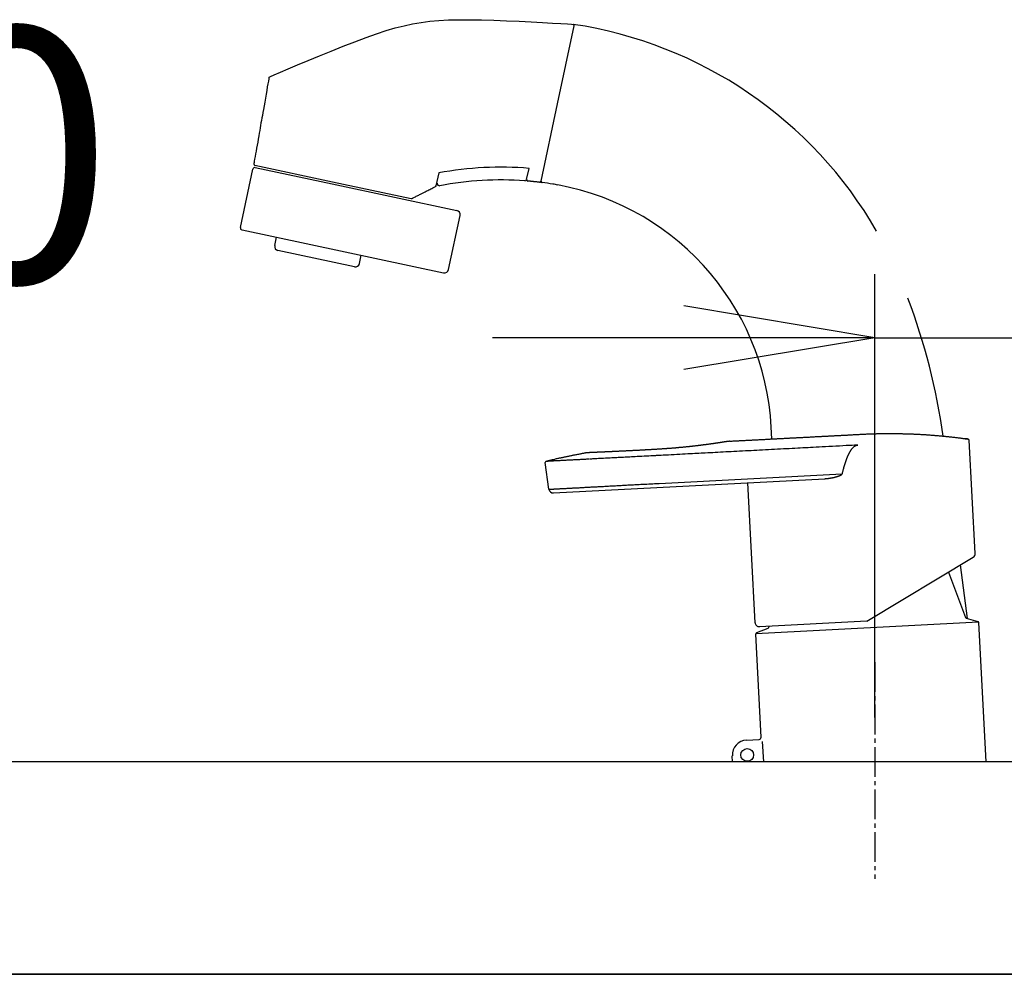
# Model space of a CAD drawing. Extents: x 270 to 3167, y 202 to 4328.
# Drawn here: x 2184 to 2415, y 1536 to 1760 of the extents above; entities that cross this region are included whole.
import ezdxf

# ---------------------------------------------------------------- set-up
doc = ezdxf.new("R2010")
doc.units = 0
doc.linetypes.add('EXLTYPE3', pattern=[10, 7, -1, 1, -1])
doc.layers.get('0').update_dxf_attribs({"linetype": 'CONTINUOUS'})
doc.layers.get('DEFPOINTS').update_dxf_attribs({"linetype": 'CONTINUOUS'})
doc.layers.add('化粧台', color=7, linetype='CONTINUOUS')
doc.layers.add('寸法', color=7, linetype='CONTINUOUS')
doc.styles.add('EXCADDIM1', font='monotxt', dxfattribs={"width": 0.84, "bigfont": 'extfont'})
doc.styles.get("Standard").update_dxf_attribs({"font": 'monotxt', "bigfont": 'extfont'})
doc.dimstyles.new('ISO-25', dxfattribs={"dimtxt": 2.5, "dimasz": 2.5, "dimexe": 1.25, "dimexo": 0.625, "dimtad": 1, "dimtxsty": 'STANDARD', "dimcen": 2.5, "dimazin": 3, "dimtfac": 1, "dimtmove": 0, "dimatfit": 3})

# ---------------------------------------------------------------- blocks, each defined once
blk = doc.blocks.new('EX_NORM')
at = {"color": 0, "linetype": 'CONTINUOUS'}
for q in [(-1, 0.1667), (-1, 0), (-1, -0.1667)]:
    blk.add_line((0, 0), q, dxfattribs=at)
blk = doc.blocks.new('*D52')
at = {"layer": 'DEFPOINTS', "color": 0}
for p in [(2465, 1685.4), (2385, 1585.5), (2465, 1579.5)]:
    blk.add_point(p, dxfattribs=at)
at = {"layer": '寸法', "color": 3, "linetype": 'CONTINUOUS'}
for p, q in [((2385, 1596), (2385, 1700.4)), ((2340, 1685.4), (2295, 1685.4)), ((2385, 1685.4), (2465, 1685.4)), ((2510, 1685.4), (2555, 1685.4))]:
    blk.add_line(p, q, dxfattribs=at)
at = {"layer": '寸法', "color": 3, "xscale": 44.99999618530273, "yscale": 44.99999618530273, "zscale": 44.99999618530273}
blk.add_blockref('EX_NORM', (2385, 1685.4), dxfattribs=at)
at = {"layer": '寸法', "color": 3, "xscale": 44.99999618530273, "yscale": 44.99999618530273, "zscale": 44.99999618530273, "rotation": 180}
blk.add_blockref('EX_NORM', (2465, 1685.4), dxfattribs=at)
at = {"layer": '寸法', "color": 2, "insert": (2160.2, 1720.65), "char_height": 60, "attachment_point": 5, "style": 'EXCADDIM1'}
blk.add_mtext('80', dxfattribs=at)

msp = doc.modelspace()

# ---------------------------------------------------------------- linework, layer by layer
at = {"layer": '化粧台', "color": 6, "linetype": 'CONTINUOUS'}
for p, q in [((2310.28, 1740.48), (2314.18, 1758.83)), ((2242.36, 1746.75), (2242.36, 1746.75)), ((2306.41, 1722.29), (2310.28, 1740.48)), ((2235.62, 1711.38), (2238.53, 1725.07)), ((2239.02, 1725.99), (2257.32, 1722.1)), ((2239.12, 1725.46), (2257.21, 1721.61)), ((2303.01, 1722.64), (2303.57, 1725.27)), ((2282.3, 1724.2), (2281.66, 1721.16)), ((2282.39, 1724.04), (2282.39, 1724.04)), ((2257.21, 1721.61), (2286.56, 1715.37)), ((2257.32, 1722.1), (2275.8, 1718.17)), ((2281.5, 1720.96), (2281.5, 1720.96)), ((2284.63, 1701.47), (2287.33, 1714.19)), ((2236, 1710.79), (2283.44, 1700.7)), ((2243.7, 1707.1), (2244.12, 1709.06)), ((2262.47, 1702.09), (2244.47, 1705.92)), ((2263.66, 1702.86), (2264.07, 1704.82)), ((2408.62, 1634.61), (2407.22, 1661.25)), ((2308.27, 1649.71), (2307.38, 1655.99)), ((2334.22, 1651.11), (2377.32, 1653.37)), ((2309.31, 1648.85), (2373.18, 1652.2)), ((2356.8, 1618.3), (2355.07, 1651.25)), ((2383.12, 1618.67), (2408.13, 1633.7)), ((2406.79, 1619.27), (2405.11, 1631.89)), ((2402.32, 1630.21), (2406.31, 1619.53)), ((2356.99, 1615.76), (2409.4, 1618.51)), ((2383.12, 1618.67), (2357.85, 1617.35)), ((2406.51, 1619.35), (2409.25, 1618.61)), ((2411.19, 1585.5), (2409.47, 1618.33)), ((2359.78, 1616.9), (2357.13, 1615.88)), ((2360.05, 1617.46), (2359.96, 1617.11)), ((2358.21, 1591.33), (2356.94, 1615.57)), ((2354.74, 1590.65), (2357.74, 1590.81)), ((2358.49, 1590.35), (2358.74, 1585.5)), ((2351.51, 1585.5), (2351.43, 1586.97))]:
    msp.add_line(p, q, dxfattribs=at)
at = {"layer": '化粧台', "color": 6, "linetype": 'EXLTYPE3'}
msp.add_line((2385, 1609), (2385, 1558), dxfattribs=at)
at = {"layer": '化粧台', "color": 2, "linetype": 'CONTINUOUS'}
for p, q in [((2344.41, 1585.5), (2044.29, 1585.5)), ((2431.1, 1585.5), (2344.41, 1585.5)), ((1940, 1535.5), (2460, 1535.5))]:
    msp.add_line(p, q, dxfattribs=at)
at = {"layer": '化粧台', "color": 6, "linetype": 'CONTINUOUS', "flags": 128}
for points in [[(2242.36, 1746.75), (2242.69, 1746.89), (2243.6, 1747.29), (2245.03, 1747.9), (2246.88, 1748.7), (2249.09, 1749.63), (2251.57, 1750.67), (2254.24, 1751.78), (2257.02, 1752.91), (2259.84, 1754.03), (2262.6, 1755.1), (2265.23, 1756.09), (2267.67, 1756.95), (2269.95, 1757.7), (2272.09, 1758.34), (2274.15, 1758.87), (2276.17, 1759.31), (2278.17, 1759.66), (2280.22, 1759.92), (2282.34, 1760.11), (2284.58, 1760.23), (2286.98, 1760.28), (2289.58, 1760.28), (2292.35, 1760.24), (2295.28, 1760.16), (2298.27, 1760.05), (2301.23, 1759.92), (2304.08, 1759.78), (2306.73, 1759.64), (2309.09, 1759.5), (2311.08, 1759.38), (2312.61, 1759.28), (2313.59, 1759.21), (2313.93, 1759.19)], [(2242.36, 1746.75), (2242.35, 1746.64), (2242.29, 1746.33), (2242.21, 1745.84), (2242.1, 1745.21), (2241.96, 1744.47), (2241.82, 1743.64), (2241.66, 1742.74), (2241.5, 1741.82), (2241.34, 1740.89), (2241.18, 1739.98), (2241.03, 1739.13), (2240.9, 1738.41), (2240.79, 1737.75), (2240.68, 1737.14), (2240.57, 1736.55), (2240.47, 1735.97), (2240.37, 1735.4), (2240.27, 1734.82), (2240.17, 1734.22), (2240.06, 1733.59), (2239.94, 1732.9), (2239.8, 1732.15), (2239.69, 1731.48), (2239.56, 1730.77), (2239.44, 1730.06), (2239.31, 1729.35), (2239.19, 1728.67), (2239.08, 1728.04), (2238.98, 1727.48), (2238.9, 1727.01), (2238.84, 1726.65), (2238.8, 1726.42), (2238.78, 1726.34)], [(2306.07, 1722.01), (2306.06, 1722.01), (2306.03, 1722.01), (2305.98, 1722.02), (2305.91, 1722.02), (2305.83, 1722.03), (2305.75, 1722.04), (2305.65, 1722.05), (2305.54, 1722.06), (2305.43, 1722.07), (2305.33, 1722.08), (2305.22, 1722.09), (2305.11, 1722.1), (2305.01, 1722.11), (2304.91, 1722.12), (2304.82, 1722.13), (2304.72, 1722.14), (2304.63, 1722.15), (2304.53, 1722.16), (2304.43, 1722.17), (2304.34, 1722.18), (2304.24, 1722.19), (2304.13, 1722.2), (2304.02, 1722.21), (2303.91, 1722.23), (2303.81, 1722.24), (2303.7, 1722.25), (2303.6, 1722.26), (2303.51, 1722.27), (2303.44, 1722.27), (2303.37, 1722.28), (2303.32, 1722.29), (2303.29, 1722.29), (2303.28, 1722.29)], [(2276, 1718.2), (2276.02, 1718.21), (2276.08, 1718.24), (2276.18, 1718.29), (2276.31, 1718.36), (2276.46, 1718.43), (2276.64, 1718.52), (2276.82, 1718.61), (2277.02, 1718.71), (2277.21, 1718.81), (2277.41, 1718.9), (2277.59, 1719), (2277.8, 1719.1), (2277.99, 1719.2), (2278.16, 1719.28), (2278.33, 1719.37), (2278.49, 1719.45), (2278.64, 1719.53), (2278.8, 1719.61), (2278.97, 1719.69), (2279.14, 1719.77), (2279.32, 1719.87), (2279.52, 1719.97), (2279.74, 1720.08), (2279.98, 1720.2), (2280.22, 1720.32), (2280.46, 1720.44), (2280.69, 1720.55), (2280.91, 1720.66), (2281.1, 1720.76), (2281.26, 1720.84), (2281.39, 1720.9), (2281.47, 1720.94), (2281.5, 1720.96)], [(2281.66, 1721.16), (2281.66, 1721.16), (2281.65, 1721.16), (2281.65, 1721.15), (2281.65, 1721.15), (2281.65, 1721.14), (2281.64, 1721.13), (2281.64, 1721.12), (2281.64, 1721.11), (2281.63, 1721.1), (2281.63, 1721.09), (2281.62, 1721.08), (2281.62, 1721.07), (2281.62, 1721.06), (2281.61, 1721.06), (2281.61, 1721.05), (2281.6, 1721.04), (2281.6, 1721.04), (2281.6, 1721.03), (2281.59, 1721.03), (2281.58, 1721.02), (2281.58, 1721.02), (2281.57, 1721.01), (2281.56, 1721), (2281.55, 1721), (2281.54, 1720.99), (2281.54, 1720.98), (2281.53, 1720.98), (2281.52, 1720.97), (2281.51, 1720.97), (2281.51, 1720.96), (2281.5, 1720.96), (2281.5, 1720.96), (2281.5, 1720.96)], [(2350.76, 1661.04), (2350.77, 1661.04), (2350.77, 1661.04), (2350.78, 1661.04), (2350.79, 1661.04), (2350.8, 1661.04), (2350.81, 1661.04), (2350.82, 1661.04), (2350.84, 1661.04), (2350.85, 1661.04), (2350.87, 1661.04), (2350.89, 1661.04), (2351.15, 1661.06), (2351.39, 1661.07), (2351.61, 1661.08), (2351.81, 1661.09), (2352, 1661.1), (2352.17, 1661.11), (2352.34, 1661.12), (2352.49, 1661.13), (2352.65, 1661.14), (2352.81, 1661.14), (2352.97, 1661.15), (2353.14, 1661.16), (2353.32, 1661.17), (2353.5, 1661.18), (2353.69, 1661.19), (2353.88, 1661.2), (2354.07, 1661.21), (2354.27, 1661.22), (2354.47, 1661.23), (2354.67, 1661.24), (2354.86, 1661.25), (2355.06, 1661.26), (2355.26, 1661.27), (2355.45, 1661.28), (2355.64, 1661.29), (2355.83, 1661.3), (2356.02, 1661.31), (2356.21, 1661.32), (2356.4, 1661.33), (2356.58, 1661.34), (2356.77, 1661.35), (2356.96, 1661.36), (2357.15, 1661.37), (2357.34, 1661.38), (2357.54, 1661.39), (2357.74, 1661.4), (2357.93, 1661.41), (2358.13, 1661.42), (2358.33, 1661.43), (2358.53, 1661.44), (2358.72, 1661.45), (2358.92, 1661.46), (2359.12, 1661.47), (2359.32, 1661.48), (2359.52, 1661.5), (2359.72, 1661.51), (2359.92, 1661.52), (2360.11, 1661.53), (2360.31, 1661.54), (2360.51, 1661.55), (2360.71, 1661.56), (2360.91, 1661.57), (2361.11, 1661.58), (2361.31, 1661.59), (2361.5, 1661.6), (2361.7, 1661.61), (2361.9, 1661.62), (2362.1, 1661.63), (2362.3, 1661.64), (2362.49, 1661.65), (2362.69, 1661.66), (2362.89, 1661.67), (2363.09, 1661.68), (2363.29, 1661.69), (2363.49, 1661.7), (2363.68, 1661.71), (2363.88, 1661.72), (2364.08, 1661.73), (2364.28, 1661.74), (2364.48, 1661.75), (2364.67, 1661.77), (2364.87, 1661.78), (2365.07, 1661.79), (2365.27, 1661.8), (2365.46, 1661.81), (2365.66, 1661.82), (2365.86, 1661.83), (2366.06, 1661.84), (2366.25, 1661.85), (2366.45, 1661.86), (2366.65, 1661.87), (2366.85, 1661.88), (2367.04, 1661.89), (2367.24, 1661.9), (2367.44, 1661.91), (2367.64, 1661.92), (2367.83, 1661.93), (2368.03, 1661.94), (2368.23, 1661.95), (2368.43, 1661.96), (2368.63, 1661.97), (2368.83, 1661.98), (2369.03, 1661.99), (2369.22, 1662), (2369.42, 1662.01), (2369.62, 1662.02), (2369.82, 1662.03), (2370.02, 1662.05), (2370.22, 1662.06), (2370.42, 1662.07), (2370.61, 1662.08), (2370.81, 1662.09), (2371.01, 1662.1), (2371.21, 1662.11), (2371.4, 1662.12), (2371.6, 1662.13), (2371.8, 1662.14), (2372, 1662.15), (2372.2, 1662.16), (2372.39, 1662.17), (2372.59, 1662.18), (2372.79, 1662.19), (2372.99, 1662.2), (2373.19, 1662.21), (2373.38, 1662.22), (2373.58, 1662.23), (2373.78, 1662.24), (2373.98, 1662.25), (2374.18, 1662.26), (2374.38, 1662.27), (2374.57, 1662.28), (2374.77, 1662.29), (2374.97, 1662.3), (2375.17, 1662.32), (2375.37, 1662.33), (2375.56, 1662.34), (2375.76, 1662.35), (2375.96, 1662.36), (2376.16, 1662.37), (2376.35, 1662.38), (2376.55, 1662.39), (2376.75, 1662.4), (2376.95, 1662.41), (2377.15, 1662.42), (2377.34, 1662.43), (2377.54, 1662.44), (2377.74, 1662.45), (2377.94, 1662.46), (2378.14, 1662.47), (2378.33, 1662.48), (2378.53, 1662.49), (2378.73, 1662.5), (2378.93, 1662.51), (2379.13, 1662.52), (2379.32, 1662.53), (2379.52, 1662.54), (2379.72, 1662.55), (2379.92, 1662.57), (2380.12, 1662.58), (2380.31, 1662.59), (2380.51, 1662.6), (2380.71, 1662.61), (2380.91, 1662.62), (2381.11, 1662.63), (2381.3, 1662.64), (2381.5, 1662.65), (2381.7, 1662.66), (2381.9, 1662.67), (2382.1, 1662.68), (2382.29, 1662.69), (2382.49, 1662.7), (2382.69, 1662.71), (2382.89, 1662.72), (2383.08, 1662.73), (2383.28, 1662.74), (2383.48, 1662.74), (2383.68, 1662.75), (2383.88, 1662.76), (2384.08, 1662.77), (2384.27, 1662.77), (2384.47, 1662.78), (2384.67, 1662.79), (2384.87, 1662.79), (2385.07, 1662.8), (2385.26, 1662.8), (2385.46, 1662.81), (2385.66, 1662.81), (2385.86, 1662.81), (2386.06, 1662.82), (2386.26, 1662.82), (2386.46, 1662.83), (2386.65, 1662.83), (2386.85, 1662.83), (2387.05, 1662.83), (2387.25, 1662.84), (2387.45, 1662.84), (2387.65, 1662.84), (2387.85, 1662.84), (2388.04, 1662.84), (2388.24, 1662.84), (2388.44, 1662.84), (2388.64, 1662.84), (2388.84, 1662.84), (2389.03, 1662.84), (2389.23, 1662.84), (2389.43, 1662.84), (2389.63, 1662.84), (2389.83, 1662.84), (2390.03, 1662.83), (2390.22, 1662.83), (2390.42, 1662.83), (2390.62, 1662.82), (2390.82, 1662.82), (2391.02, 1662.82), (2391.21, 1662.81), (2391.41, 1662.81), (2391.61, 1662.8), (2391.81, 1662.8), (2392.01, 1662.79), (2392.21, 1662.79), (2392.4, 1662.78), (2392.6, 1662.78), (2392.8, 1662.77), (2393, 1662.76), (2393.2, 1662.76), (2393.4, 1662.75), (2393.59, 1662.74), (2393.79, 1662.73), (2393.99, 1662.73), (2394.19, 1662.72), (2394.39, 1662.71), (2394.58, 1662.7), (2394.78, 1662.69), (2394.98, 1662.68), (2395.18, 1662.67), (2395.37, 1662.66), (2395.57, 1662.65), (2395.77, 1662.64), (2395.97, 1662.63), (2396.16, 1662.62), (2396.36, 1662.61), (2396.56, 1662.59), (2396.76, 1662.58), (2396.96, 1662.57), (2397.16, 1662.55), (2397.35, 1662.54), (2397.55, 1662.53), (2397.75, 1662.51), (2397.95, 1662.5), (2398.15, 1662.48), (2398.34, 1662.47), (2398.54, 1662.46), (2398.74, 1662.44), (2398.93, 1662.42), (2399.13, 1662.41), (2399.32, 1662.39), (2399.52, 1662.38), (2399.72, 1662.36), (2399.91, 1662.34), (2400.11, 1662.32), (2400.31, 1662.31), (2400.51, 1662.29), (2400.71, 1662.27), (2400.92, 1662.25), (2401.12, 1662.23), (2401.32, 1662.21), (2401.53, 1662.19), (2401.73, 1662.17), (2401.93, 1662.15), (2402.13, 1662.13), (2402.32, 1662.11), (2402.51, 1662.09), (2402.7, 1662.07), (2402.88, 1662.05), (2403.06, 1662.03), (2403.23, 1662.01), (2403.41, 1661.99), (2403.58, 1661.97), (2403.76, 1661.95), (2403.94, 1661.93), (2404.14, 1661.9), (2404.34, 1661.88), (2404.56, 1661.85), (2404.79, 1661.82), (2405.04, 1661.79), (2405.2, 1661.77), (2405.37, 1661.75), (2405.53, 1661.72), (2405.69, 1661.7), (2405.84, 1661.68), (2405.97, 1661.66), (2406.09, 1661.65), (2406.2, 1661.64), (2406.27, 1661.62), (2406.32, 1661.62), (2406.34, 1661.62)], [(2350.51, 1661), (2350.51, 1661), (2350.51, 1661), (2350.5, 1660.99), (2350.49, 1660.99), (2350.49, 1660.99), (2350.48, 1660.99), (2350.47, 1660.99), (2350.46, 1660.99), (2350.44, 1660.99), (2350.43, 1660.98), (2350.42, 1660.98), (2350.38, 1660.98), (2350.34, 1660.97), (2350.3, 1660.96), (2350.27, 1660.96), (2350.23, 1660.95), (2350.2, 1660.95), (2350.18, 1660.94), (2350.15, 1660.94), (2350.12, 1660.94), (2350.09, 1660.93), (2350.07, 1660.93), (2350.03, 1660.92), (2349.99, 1660.91), (2349.95, 1660.91), (2349.9, 1660.9), (2349.86, 1660.9), (2349.82, 1660.89), (2349.77, 1660.88), (2349.73, 1660.87), (2349.68, 1660.87), (2349.64, 1660.86), (2349.6, 1660.85), (2349.54, 1660.85), (2349.49, 1660.84), (2349.44, 1660.83), (2349.38, 1660.82), (2349.33, 1660.81), (2349.28, 1660.81), (2349.23, 1660.8), (2349.18, 1660.79), (2349.13, 1660.78), (2349.07, 1660.77), (2349.02, 1660.77), (2348.96, 1660.76), (2348.9, 1660.75), (2348.84, 1660.74), (2348.78, 1660.73), (2348.72, 1660.72), (2348.66, 1660.71), (2348.59, 1660.7), (2348.53, 1660.69), (2348.47, 1660.68), (2348.41, 1660.67), (2348.35, 1660.66), (2348.28, 1660.65), (2348.21, 1660.64), (2348.14, 1660.63), (2348.06, 1660.62), (2347.99, 1660.61), (2347.92, 1660.6), (2347.85, 1660.59), (2347.78, 1660.58), (2347.71, 1660.57), (2347.64, 1660.56), (2347.57, 1660.55), (2347.49, 1660.54), (2347.41, 1660.52), (2347.33, 1660.51), (2347.25, 1660.5), (2347.17, 1660.49), (2347.09, 1660.48), (2347.01, 1660.47), (2346.92, 1660.45), (2346.84, 1660.44), (2346.76, 1660.43), (2346.68, 1660.42), (2346.59, 1660.41), (2346.5, 1660.39), (2346.41, 1660.38), (2346.32, 1660.37), (2346.23, 1660.36), (2346.14, 1660.34), (2346.05, 1660.33), (2345.96, 1660.32), (2345.87, 1660.31), (2345.77, 1660.29), (2345.68, 1660.28), (2345.58, 1660.27), (2345.48, 1660.25), (2345.39, 1660.24), (2345.29, 1660.23), (2345.19, 1660.21), (2345.09, 1660.2), (2344.99, 1660.19), (2344.89, 1660.17), (2344.79, 1660.16), (2344.69, 1660.15), (2344.59, 1660.14), (2344.48, 1660.12), (2344.37, 1660.11), (2344.27, 1660.09), (2344.16, 1660.08), (2344.05, 1660.07), (2343.94, 1660.05), (2343.84, 1660.04), (2343.73, 1660.03), (2343.62, 1660.01), (2343.52, 1660), (2343.41, 1659.99), (2343.3, 1659.97), (2343.18, 1659.96), (2343.07, 1659.95), (2342.96, 1659.93), (2342.85, 1659.92), (2342.73, 1659.91), (2342.62, 1659.89), (2342.51, 1659.88), (2342.39, 1659.87), (2342.28, 1659.85), (2342.17, 1659.84), (2342.05, 1659.83), (2341.94, 1659.82), (2341.82, 1659.8), (2341.7, 1659.79), (2341.59, 1659.78), (2341.47, 1659.76), (2341.36, 1659.75), (2341.24, 1659.74), (2341.12, 1659.73), (2341.01, 1659.71), (2340.89, 1659.7), (2340.77, 1659.69), (2340.65, 1659.68), (2340.53, 1659.67), (2340.42, 1659.65), (2340.3, 1659.64), (2340.18, 1659.63), (2340.06, 1659.62), (2339.94, 1659.61), (2339.82, 1659.59), (2339.71, 1659.58), (2339.59, 1659.57), (2339.47, 1659.56), (2339.35, 1659.55), (2339.23, 1659.54), (2339.11, 1659.53), (2338.99, 1659.52), (2338.87, 1659.51), (2338.75, 1659.5), (2338.63, 1659.48), (2338.51, 1659.47), (2338.39, 1659.46), (2338.27, 1659.45), (2338.14, 1659.44), (2338.02, 1659.43), (2337.9, 1659.42), (2337.78, 1659.41), (2337.65, 1659.4), (2337.53, 1659.39), (2337.41, 1659.38), (2337.29, 1659.37), (2337.16, 1659.36), (2337.04, 1659.35), (2336.92, 1659.34), (2336.79, 1659.34), (2336.67, 1659.33), (2336.54, 1659.32), (2336.42, 1659.31), (2336.29, 1659.3), (2336.17, 1659.29), (2336.04, 1659.28), (2335.92, 1659.27), (2335.79, 1659.26), (2335.67, 1659.25), (2335.54, 1659.24), (2335.41, 1659.23), (2335.28, 1659.23), (2335.15, 1659.22), (2335.03, 1659.21), (2334.9, 1659.2), (2334.77, 1659.19), (2334.64, 1659.18), (2334.51, 1659.17), (2334.38, 1659.16), (2334.25, 1659.16), (2334.12, 1659.15), (2333.99, 1659.14), (2333.86, 1659.13), (2333.73, 1659.12), (2333.59, 1659.11), (2333.46, 1659.11), (2333.33, 1659.1), (2333.2, 1659.09), (2333.07, 1659.08), (2332.94, 1659.07), (2332.8, 1659.06), (2332.67, 1659.06), (2332.54, 1659.05), (2332.4, 1659.04), (2332.27, 1659.03), (2332.14, 1659.02), (2332, 1659.02), (2331.87, 1659.01), (2331.74, 1659), (2331.6, 1658.99), (2331.47, 1658.99), (2331.34, 1658.98), (2331.2, 1658.97), (2331.07, 1658.96), (2330.94, 1658.96), (2330.81, 1658.95), (2330.68, 1658.94), (2330.55, 1658.94), (2330.42, 1658.93), (2330.28, 1658.92), (2330.15, 1658.92), (2330.02, 1658.91), (2329.89, 1658.9), (2329.76, 1658.9), (2329.63, 1658.89), (2329.5, 1658.88), (2329.37, 1658.88), (2329.25, 1658.87), (2329.12, 1658.86), (2328.99, 1658.86), (2328.86, 1658.85), (2328.74, 1658.85), (2328.61, 1658.84), (2328.48, 1658.83), (2328.35, 1658.83), (2328.23, 1658.82), (2328.11, 1658.81), (2327.98, 1658.81), (2327.86, 1658.8), (2327.74, 1658.79), (2327.62, 1658.79), (2327.49, 1658.78), (2327.37, 1658.78), (2327.25, 1658.77), (2327.12, 1658.76), (2327, 1658.76), (2326.88, 1658.75), (2326.76, 1658.75), (2326.65, 1658.74), (2326.53, 1658.73), (2326.41, 1658.73), (2326.29, 1658.72), (2326.17, 1658.72), (2326.06, 1658.71), (2325.94, 1658.7), (2325.82, 1658.7), (2325.7, 1658.69), (2325.59, 1658.69), (2325.47, 1658.68), (2325.36, 1658.68), (2325.24, 1658.67), (2325.13, 1658.66), (2325.01, 1658.66), (2324.9, 1658.65), (2324.78, 1658.65), (2324.67, 1658.64), (2324.55, 1658.64), (2324.44, 1658.63), (2324.33, 1658.63), (2324.22, 1658.62), (2324.11, 1658.61), (2324, 1658.61), (2323.89, 1658.6), (2323.78, 1658.6), (2323.67, 1658.59), (2323.56, 1658.59), (2323.45, 1658.58), (2323.34, 1658.58), (2323.23, 1658.57), (2323.13, 1658.57), (2323.03, 1658.56), (2322.94, 1658.56), (2322.84, 1658.55), (2322.74, 1658.55), (2322.64, 1658.54), (2322.54, 1658.54), (2322.44, 1658.53), (2322.34, 1658.53), (2322.24, 1658.52), (2322.14, 1658.52), (2322.05, 1658.51), (2321.97, 1658.51), (2321.88, 1658.51), (2321.8, 1658.5), (2321.71, 1658.5), (2321.62, 1658.49), (2321.54, 1658.49), (2321.45, 1658.49), (2321.36, 1658.48), (2321.28, 1658.48), (2321.19, 1658.47), (2321.12, 1658.47), (2321.05, 1658.47), (2320.98, 1658.46), (2320.91, 1658.46), (2320.83, 1658.46), (2320.76, 1658.46), (2320.69, 1658.45), (2320.62, 1658.45), (2320.55, 1658.45), (2320.47, 1658.44), (2320.4, 1658.44), (2320.34, 1658.44), (2320.28, 1658.43), (2320.23, 1658.43), (2320.17, 1658.43), (2320.11, 1658.43), (2320.05, 1658.42), (2319.99, 1658.42), (2319.93, 1658.42), (2319.87, 1658.42), (2319.81, 1658.41), (2319.76, 1658.41), (2319.71, 1658.41), (2319.66, 1658.41), (2319.61, 1658.41), (2319.56, 1658.4), (2319.51, 1658.4), (2319.46, 1658.4), (2319.41, 1658.4), (2319.36, 1658.39), (2319.32, 1658.39), (2319.27, 1658.39), (2319.22, 1658.39), (2319.18, 1658.39), (2319.13, 1658.39), (2319.09, 1658.38), (2319.05, 1658.38), (2319.01, 1658.38), (2318.97, 1658.38), (2318.93, 1658.38), (2318.89, 1658.37), (2318.84, 1658.37), (2318.8, 1658.37), (2318.76, 1658.37), (2318.72, 1658.37), (2318.69, 1658.37), (2318.65, 1658.37), (2318.62, 1658.36), (2318.58, 1658.36), (2318.55, 1658.36), (2318.51, 1658.36), (2318.47, 1658.36), (2318.44, 1658.36), (2318.4, 1658.36), (2318.37, 1658.36), (2318.34, 1658.35), (2318.31, 1658.35), (2318.27, 1658.35), (2318.24, 1658.35), (2318.21, 1658.35), (2318.18, 1658.35), (2318.15, 1658.35), (2318.12, 1658.35), (2318.09, 1658.34), (2318.06, 1658.34), (2318.03, 1658.34), (2318, 1658.34), (2317.97, 1658.34), (2317.94, 1658.34), (2317.92, 1658.34), (2317.89, 1658.34), (2317.86, 1658.34), (2317.84, 1658.34), (2317.81, 1658.33), (2317.78, 1658.33), (2317.76, 1658.33), (2317.73, 1658.33), (2317.71, 1658.33), (2317.68, 1658.33), (2317.66, 1658.33), (2317.64, 1658.33), (2317.61, 1658.33), (2317.59, 1658.33), (2317.57, 1658.33), (2317.55, 1658.33), (2317.52, 1658.32), (2317.5, 1658.32), (2317.48, 1658.32), (2317.46, 1658.32), (2317.44, 1658.32), (2317.42, 1658.32), (2317.4, 1658.32), (2317.38, 1658.32), (2317.36, 1658.32), (2317.34, 1658.32), (2317.32, 1658.32), (2317.3, 1658.32), (2317.29, 1658.32), (2317.27, 1658.32), (2317.25, 1658.32), (2317.24, 1658.31), (2317.22, 1658.31), (2317.21, 1658.31), (2317.19, 1658.31), (2317.18, 1658.31), (2317.16, 1658.31), (2317.14, 1658.31), (2317.13, 1658.31), (2317.11, 1658.31), (2317.1, 1658.31), (2317.08, 1658.31), (2317.07, 1658.31), (2317.06, 1658.31), (2317.05, 1658.31), (2317.04, 1658.31), (2317.02, 1658.31), (2317.01, 1658.31), (2317, 1658.31), (2316.99, 1658.31), (2316.98, 1658.31), (2316.97, 1658.31), (2316.96, 1658.31), (2316.96, 1658.31), (2316.95, 1658.31), (2316.94, 1658.3), (2316.94, 1658.3), (2316.93, 1658.3), (2316.92, 1658.3), (2316.92, 1658.3), (2316.91, 1658.3), (2316.9, 1658.3), (2316.89, 1658.3), (2316.89, 1658.3), (2316.88, 1658.3), (2316.88, 1658.3), (2316.88, 1658.3), (2316.87, 1658.3), (2316.87, 1658.3), (2316.87, 1658.3), (2316.87, 1658.3), (2316.86, 1658.3), (2316.86, 1658.3), (2316.86, 1658.3)], [(2380.95, 1660.12), (2380.85, 1660.11), (2380.59, 1660.1), (2380.18, 1660.08), (2379.64, 1660.05), (2378.99, 1660.01), (2378.27, 1659.98), (2377.48, 1659.94), (2376.66, 1659.89), (2375.82, 1659.85), (2374.98, 1659.8), (2374.17, 1659.76), (2373.35, 1659.72), (2372.57, 1659.68), (2371.84, 1659.64), (2371.15, 1659.6), (2370.5, 1659.57), (2369.86, 1659.54), (2369.25, 1659.5), (2368.64, 1659.47), (2368.04, 1659.44), (2367.44, 1659.41), (2366.83, 1659.38), (2366.18, 1659.34), (2365.52, 1659.31), (2364.84, 1659.27), (2364.15, 1659.24), (2363.45, 1659.2), (2362.75, 1659.16), (2362.04, 1659.13), (2361.33, 1659.09), (2360.62, 1659.05), (2359.92, 1659.01), (2359.21, 1658.98), (2358.53, 1658.94), (2357.85, 1658.91), (2357.18, 1658.87), (2356.51, 1658.84), (2355.84, 1658.8), (2355.17, 1658.77), (2354.5, 1658.73), (2353.82, 1658.7), (2353.15, 1658.66), (2352.47, 1658.62), (2351.79, 1658.59), (2351.16, 1658.56), (2350.53, 1658.52), (2349.91, 1658.49), (2349.28, 1658.46), (2348.65, 1658.42), (2348.03, 1658.39), (2347.42, 1658.36), (2346.81, 1658.33), (2346.21, 1658.3), (2345.63, 1658.27), (2345.06, 1658.24), (2344.56, 1658.21), (2344.07, 1658.18), (2343.58, 1658.16), (2343.08, 1658.13), (2342.58, 1658.11), (2342.06, 1658.08), (2341.52, 1658.05), (2340.95, 1658.02), (2340.36, 1657.99), (2339.72, 1657.96), (2339.05, 1657.92), (2338.4, 1657.89), (2337.72, 1657.85), (2337.05, 1657.82), (2336.39, 1657.78), (2335.76, 1657.75), (2335.17, 1657.72), (2334.66, 1657.69), (2334.22, 1657.67), (2333.89, 1657.65), (2333.68, 1657.64), (2333.61, 1657.64)], [(2350.65, 1661.02), (2350.51, 1661)], [(2350.76, 1661.04), (2350.76, 1661.04), (2350.76, 1661.04), (2350.76, 1661.04), (2350.76, 1661.04), (2350.76, 1661.04), (2350.76, 1661.04), (2350.76, 1661.04), (2350.76, 1661.04), (2350.75, 1661.03), (2350.75, 1661.03), (2350.75, 1661.03), (2350.75, 1661.03), (2350.74, 1661.03), (2350.74, 1661.03), (2350.74, 1661.03), (2350.73, 1661.03), (2350.73, 1661.03), (2350.73, 1661.03), (2350.72, 1661.03), (2350.72, 1661.03), (2350.72, 1661.03), (2350.71, 1661.03), (2350.71, 1661.03), (2350.7, 1661.03), (2350.69, 1661.03), (2350.68, 1661.02), (2350.68, 1661.02), (2350.67, 1661.02), (2350.66, 1661.02), (2350.66, 1661.02), (2350.65, 1661.02), (2350.65, 1661.02), (2350.65, 1661.02)], [(2377.32, 1653.37), (2377.33, 1653.39), (2377.34, 1653.43), (2377.35, 1653.49), (2377.37, 1653.58), (2377.4, 1653.68), (2377.43, 1653.79), (2377.46, 1653.91), (2377.49, 1654.04), (2377.53, 1654.17), (2377.56, 1654.29), (2377.59, 1654.42), (2377.62, 1654.52), (2377.65, 1654.62), (2377.67, 1654.71), (2377.7, 1654.8), (2377.72, 1654.88), (2377.74, 1654.97), (2377.77, 1655.05), (2377.79, 1655.12), (2377.81, 1655.2), (2377.84, 1655.28), (2377.86, 1655.36), (2377.88, 1655.43), (2377.91, 1655.5), (2377.93, 1655.58), (2377.95, 1655.66), (2377.98, 1655.73), (2378, 1655.81), (2378.03, 1655.89), (2378.05, 1655.97), (2378.08, 1656.05), (2378.11, 1656.12), (2378.13, 1656.2), (2378.16, 1656.28), (2378.18, 1656.35), (2378.21, 1656.43), (2378.23, 1656.5), (2378.26, 1656.57), (2378.29, 1656.65), (2378.31, 1656.72), (2378.34, 1656.79), (2378.37, 1656.86), (2378.4, 1656.93), (2378.42, 1657.01), (2378.45, 1657.07), (2378.47, 1657.14), (2378.5, 1657.2), (2378.53, 1657.27), (2378.55, 1657.33), (2378.58, 1657.4), (2378.61, 1657.46), (2378.64, 1657.52), (2378.66, 1657.59), (2378.69, 1657.65), (2378.72, 1657.72), (2378.75, 1657.77), (2378.77, 1657.83), (2378.8, 1657.89), (2378.82, 1657.94), (2378.85, 1658), (2378.88, 1658.06), (2378.91, 1658.11), (2378.93, 1658.17), (2378.96, 1658.22), (2378.99, 1658.28), (2379.02, 1658.33), (2379.05, 1658.39), (2379.08, 1658.44), (2379.11, 1658.49), (2379.13, 1658.54), (2379.16, 1658.59), (2379.19, 1658.64), (2379.22, 1658.7), (2379.25, 1658.75), (2379.29, 1658.8), (2379.32, 1658.85), (2379.35, 1658.9), (2379.38, 1658.94), (2379.41, 1658.99), (2379.44, 1659.03), (2379.47, 1659.08), (2379.5, 1659.12), (2379.54, 1659.17), (2379.57, 1659.21), (2379.6, 1659.25), (2379.64, 1659.3), (2379.67, 1659.34), (2379.71, 1659.38), (2379.74, 1659.42), (2379.78, 1659.45), (2379.81, 1659.49), (2379.85, 1659.53), (2379.88, 1659.56), (2379.92, 1659.59), (2379.95, 1659.63), (2379.99, 1659.66), (2380.02, 1659.69), (2380.06, 1659.73), (2380.09, 1659.76), (2380.12, 1659.78), (2380.15, 1659.81), (2380.18, 1659.84), (2380.21, 1659.86), (2380.24, 1659.89), (2380.28, 1659.91), (2380.32, 1659.93), (2380.35, 1659.95), (2380.4, 1659.97), (2380.44, 1659.99), (2380.49, 1660.01), (2380.54, 1660.03), (2380.6, 1660.04), (2380.65, 1660.06), (2380.71, 1660.07), (2380.76, 1660.08), (2380.81, 1660.09), (2380.86, 1660.1), (2380.89, 1660.11), (2380.92, 1660.11), (2380.94, 1660.12), (2380.95, 1660.12)], [(2406.96, 1661.53), (2406.96, 1661.53), (2406.96, 1661.53), (2406.96, 1661.53), (2406.96, 1661.53), (2406.96, 1661.53), (2406.96, 1661.53), (2406.96, 1661.53), (2406.96, 1661.53), (2406.96, 1661.53), (2406.96, 1661.53), (2406.95, 1661.53), (2406.95, 1661.53), (2406.94, 1661.53), (2406.93, 1661.53), (2406.92, 1661.53), (2406.91, 1661.54), (2406.9, 1661.54), (2406.89, 1661.54), (2406.88, 1661.54), (2406.87, 1661.54), (2406.86, 1661.54), (2406.85, 1661.54), (2406.83, 1661.55), (2406.81, 1661.55), (2406.79, 1661.55), (2406.76, 1661.56), (2406.74, 1661.56), (2406.72, 1661.56), (2406.7, 1661.57), (2406.67, 1661.57), (2406.65, 1661.57), (2406.63, 1661.58), (2406.61, 1661.58), (2406.59, 1661.58), (2406.57, 1661.58), (2406.55, 1661.59), (2406.53, 1661.59), (2406.51, 1661.59), (2406.49, 1661.59), (2406.47, 1661.6), (2406.45, 1661.6), (2406.44, 1661.6), (2406.42, 1661.6), (2406.4, 1661.61), (2406.39, 1661.61), (2406.38, 1661.61), (2406.38, 1661.61), (2406.37, 1661.61), (2406.36, 1661.61), (2406.36, 1661.61), (2406.35, 1661.61), (2406.35, 1661.61), (2406.34, 1661.62), (2406.34, 1661.62), (2406.34, 1661.62)], [(2406.34, 1661.62), (2406.34, 1661.62), (2406.35, 1661.61), (2406.36, 1661.61), (2406.38, 1661.61), (2406.39, 1661.61), (2406.41, 1661.61), (2406.44, 1661.6), (2406.46, 1661.6), (2406.49, 1661.59), (2406.51, 1661.59), (2406.54, 1661.59), (2406.56, 1661.58), (2406.58, 1661.58), (2406.61, 1661.58), (2406.63, 1661.57), (2406.65, 1661.57), (2406.67, 1661.57), (2406.69, 1661.57), (2406.72, 1661.56), (2406.74, 1661.56), (2406.76, 1661.56), (2406.79, 1661.55), (2406.81, 1661.55), (2406.83, 1661.55), (2406.86, 1661.54), (2406.88, 1661.54), (2406.91, 1661.54), (2406.93, 1661.53), (2406.94, 1661.53), (2406.96, 1661.53), (2406.97, 1661.53), (2406.98, 1661.53), (2406.98, 1661.52)], [(2308.4, 1656.52), (2308.41, 1656.53), (2308.45, 1656.53), (2308.51, 1656.55), (2308.58, 1656.57), (2308.67, 1656.59), (2308.77, 1656.61), (2308.89, 1656.64), (2309.01, 1656.67), (2309.13, 1656.7), (2309.25, 1656.73), (2309.37, 1656.76), (2309.61, 1656.81), (2309.83, 1656.87), (2310.04, 1656.92), (2310.23, 1656.96), (2310.41, 1657), (2310.59, 1657.04), (2310.75, 1657.08), (2310.92, 1657.12), (2311.08, 1657.15), (2311.25, 1657.19), (2311.42, 1657.22), (2311.59, 1657.26), (2311.77, 1657.3), (2311.96, 1657.34), (2312.15, 1657.38), (2312.34, 1657.42), (2312.53, 1657.46), (2312.72, 1657.5), (2312.91, 1657.54), (2313.1, 1657.58), (2313.28, 1657.62), (2313.46, 1657.66), (2313.63, 1657.69), (2313.8, 1657.73), (2313.96, 1657.76), (2314.13, 1657.79), (2314.3, 1657.83), (2314.47, 1657.86), (2314.66, 1657.9), (2314.85, 1657.93), (2315.05, 1657.97), (2315.27, 1658.01), (2315.51, 1658.06), (2315.67, 1658.09), (2315.84, 1658.12), (2316.01, 1658.15), (2316.18, 1658.18), (2316.33, 1658.21), (2316.48, 1658.23), (2316.6, 1658.26), (2316.71, 1658.27), (2316.79, 1658.29), (2316.84, 1658.3), (2316.86, 1658.3)], [(2333.61, 1657.64), (2333.54, 1657.63), (2333.36, 1657.62), (2333.08, 1657.61), (2332.71, 1657.59), (2332.27, 1657.57), (2331.78, 1657.54), (2331.24, 1657.51), (2330.68, 1657.48), (2330.11, 1657.45), (2329.54, 1657.42), (2328.99, 1657.39), (2328.52, 1657.37), (2328.08, 1657.35), (2327.67, 1657.32), (2327.27, 1657.3), (2326.89, 1657.28), (2326.53, 1657.26), (2326.18, 1657.25), (2325.84, 1657.23), (2325.51, 1657.21), (2325.18, 1657.19), (2324.86, 1657.18), (2324.57, 1657.16), (2324.28, 1657.15), (2323.98, 1657.13), (2323.68, 1657.12), (2323.37, 1657.1), (2323.04, 1657.08), (2322.7, 1657.06), (2322.35, 1657.05), (2321.97, 1657.03), (2321.57, 1657), (2321.14, 1656.98), (2320.75, 1656.96), (2320.36, 1656.94), (2319.96, 1656.92), (2319.57, 1656.9), (2319.2, 1656.88), (2318.85, 1656.86), (2318.55, 1656.85), (2318.3, 1656.83), (2318.11, 1656.82), (2317.98, 1656.82), (2317.94, 1656.81)], [(2317.78, 1656.81), (2317.78, 1656.81), (2317.75, 1656.8), (2317.71, 1656.8), (2317.66, 1656.8), (2317.6, 1656.8), (2317.53, 1656.79), (2317.45, 1656.79), (2317.36, 1656.78), (2317.27, 1656.78), (2317.18, 1656.77), (2317.08, 1656.77), (2316.9, 1656.76), (2316.73, 1656.75), (2316.55, 1656.74), (2316.37, 1656.73), (2316.19, 1656.72), (2316.01, 1656.71), (2315.83, 1656.7), (2315.65, 1656.69), (2315.47, 1656.68), (2315.29, 1656.68), (2315.1, 1656.67), (2314.84, 1656.65), (2314.58, 1656.64), (2314.32, 1656.62), (2314.06, 1656.61), (2313.79, 1656.6), (2313.53, 1656.58), (2313.26, 1656.57), (2313, 1656.56), (2312.74, 1656.54), (2312.48, 1656.53), (2312.22, 1656.51), (2312.02, 1656.5), (2311.82, 1656.49), (2311.62, 1656.48), (2311.43, 1656.47), (2311.23, 1656.46), (2311.04, 1656.45), (2310.85, 1656.44), (2310.66, 1656.43), (2310.47, 1656.42), (2310.28, 1656.41), (2310.09, 1656.4), (2309.95, 1656.4), (2309.81, 1656.39), (2309.67, 1656.38), (2309.54, 1656.37), (2309.4, 1656.37), (2309.26, 1656.36), (2309.12, 1656.35), (2308.99, 1656.35), (2308.85, 1656.34), (2308.72, 1656.33), (2308.58, 1656.32), (2308.51, 1656.32), (2308.43, 1656.32), (2308.35, 1656.31), (2308.28, 1656.31), (2308.2, 1656.3), (2308.13, 1656.3), (2308.06, 1656.3), (2307.98, 1656.29), (2307.91, 1656.29), (2307.84, 1656.29), (2307.77, 1656.28), (2307.74, 1656.28), (2307.71, 1656.28), (2307.69, 1656.28), (2307.66, 1656.28), (2307.63, 1656.27), (2307.61, 1656.27), (2307.58, 1656.27), (2307.56, 1656.27), (2307.54, 1656.27), (2307.52, 1656.27), (2307.51, 1656.27), (2307.5, 1656.27), (2307.5, 1656.27), (2307.5, 1656.27), (2307.5, 1656.27), (2307.5, 1656.27), (2307.49, 1656.27), (2307.49, 1656.27), (2307.49, 1656.27), (2307.49, 1656.27), (2307.49, 1656.27), (2307.49, 1656.27)], [(2307.61, 1656.32), (2307.61, 1656.33), (2307.62, 1656.33), (2307.63, 1656.33), (2307.65, 1656.34), (2307.67, 1656.34), (2307.7, 1656.35), (2307.72, 1656.35), (2307.75, 1656.36), (2307.78, 1656.37), (2307.81, 1656.38), (2307.84, 1656.38), (2307.87, 1656.39), (2307.9, 1656.4), (2307.93, 1656.4), (2307.95, 1656.41), (2307.98, 1656.42), (2308.01, 1656.42), (2308.03, 1656.43), (2308.06, 1656.44), (2308.09, 1656.44), (2308.11, 1656.45), (2308.14, 1656.46), (2308.17, 1656.47), (2308.2, 1656.47), (2308.23, 1656.48), (2308.26, 1656.49), (2308.29, 1656.49), (2308.31, 1656.5), (2308.33, 1656.51), (2308.35, 1656.51), (2308.37, 1656.51), (2308.38, 1656.52), (2308.38, 1656.52)], [(2373.18, 1652.2), (2373.19, 1652.2), (2373.2, 1652.2), (2373.23, 1652.2), (2373.26, 1652.2), (2373.3, 1652.21), (2373.35, 1652.21), (2373.4, 1652.21), (2373.45, 1652.22), (2373.5, 1652.22), (2373.55, 1652.23), (2373.6, 1652.23), (2373.64, 1652.23), (2373.68, 1652.24), (2373.72, 1652.24), (2373.75, 1652.24), (2373.79, 1652.25), (2373.82, 1652.25), (2373.85, 1652.26), (2373.88, 1652.26), (2373.91, 1652.26), (2373.94, 1652.27), (2373.98, 1652.27), (2374, 1652.28), (2374.03, 1652.28), (2374.06, 1652.28), (2374.1, 1652.29), (2374.13, 1652.29), (2374.16, 1652.3), (2374.19, 1652.3), (2374.22, 1652.31), (2374.25, 1652.31), (2374.29, 1652.32), (2374.32, 1652.32), (2374.35, 1652.32), (2374.37, 1652.33), (2374.4, 1652.33), (2374.43, 1652.34), (2374.46, 1652.34), (2374.49, 1652.35), (2374.52, 1652.35), (2374.54, 1652.36), (2374.57, 1652.36), (2374.6, 1652.37), (2374.63, 1652.37), (2374.65, 1652.38), (2374.68, 1652.38), (2374.71, 1652.39), (2374.73, 1652.39), (2374.76, 1652.4), (2374.78, 1652.4), (2374.81, 1652.41), (2374.84, 1652.41), (2374.86, 1652.42), (2374.89, 1652.42), (2374.91, 1652.43), (2374.94, 1652.43), (2374.96, 1652.44), (2374.98, 1652.44), (2375.01, 1652.45), (2375.03, 1652.45), (2375.05, 1652.45), (2375.08, 1652.46), (2375.1, 1652.47), (2375.12, 1652.47), (2375.15, 1652.48), (2375.17, 1652.48), (2375.19, 1652.49), (2375.22, 1652.49), (2375.24, 1652.49), (2375.26, 1652.5), (2375.28, 1652.5), (2375.3, 1652.51), (2375.32, 1652.51), (2375.34, 1652.52), (2375.37, 1652.52), (2375.39, 1652.53), (2375.41, 1652.53), (2375.43, 1652.54), (2375.45, 1652.54), (2375.47, 1652.55), (2375.49, 1652.55), (2375.51, 1652.56), (2375.53, 1652.56), (2375.55, 1652.57), (2375.57, 1652.57), (2375.59, 1652.58), (2375.61, 1652.58), (2375.63, 1652.59), (2375.64, 1652.59), (2375.66, 1652.6), (2375.68, 1652.6), (2375.7, 1652.61), (2375.72, 1652.61), (2375.73, 1652.62), (2375.75, 1652.62), (2375.77, 1652.63), (2375.79, 1652.63), (2375.81, 1652.64), (2375.82, 1652.64), (2375.84, 1652.65), (2375.86, 1652.65), (2375.87, 1652.66), (2375.89, 1652.66), (2375.91, 1652.66), (2375.92, 1652.67), (2375.94, 1652.67), (2375.96, 1652.68), (2375.97, 1652.68), (2375.99, 1652.69), (2376, 1652.69), (2376.02, 1652.7), (2376.04, 1652.7), (2376.05, 1652.71), (2376.07, 1652.71), (2376.08, 1652.72), (2376.1, 1652.72), (2376.11, 1652.73), (2376.13, 1652.73), (2376.14, 1652.73), (2376.16, 1652.74), (2376.17, 1652.74), (2376.18, 1652.75), (2376.2, 1652.75), (2376.21, 1652.76), (2376.23, 1652.76), (2376.24, 1652.77), (2376.25, 1652.77), (2376.27, 1652.77), (2376.28, 1652.78), (2376.29, 1652.78), (2376.31, 1652.79), (2376.32, 1652.79), (2376.33, 1652.8), (2376.35, 1652.8), (2376.36, 1652.81), (2376.37, 1652.81), (2376.39, 1652.81), (2376.4, 1652.82), (2376.41, 1652.82), (2376.42, 1652.83), (2376.44, 1652.83), (2376.45, 1652.84), (2376.46, 1652.84), (2376.47, 1652.85), (2376.48, 1652.85), (2376.5, 1652.85), (2376.51, 1652.86), (2376.52, 1652.86), (2376.53, 1652.87), (2376.54, 1652.87), (2376.55, 1652.87), (2376.56, 1652.88), (2376.58, 1652.88), (2376.59, 1652.89), (2376.6, 1652.89), (2376.61, 1652.9), (2376.62, 1652.9), (2376.63, 1652.9), (2376.64, 1652.91), (2376.65, 1652.91), (2376.66, 1652.92), (2376.67, 1652.92), (2376.68, 1652.93), (2376.69, 1652.93), (2376.7, 1652.93), (2376.71, 1652.94), (2376.72, 1652.94), (2376.73, 1652.95), (2376.74, 1652.95), (2376.75, 1652.95), (2376.76, 1652.96), (2376.77, 1652.96), (2376.78, 1652.97), (2376.79, 1652.97), (2376.8, 1652.97), (2376.81, 1652.98), (2376.82, 1652.98), (2376.82, 1652.99), (2376.83, 1652.99), (2376.84, 1652.99), (2376.85, 1653), (2376.86, 1653), (2376.87, 1653.01), (2376.88, 1653.01), (2376.88, 1653.01), (2376.89, 1653.02), (2376.9, 1653.02), (2376.91, 1653.03), (2376.92, 1653.03), (2376.92, 1653.03), (2376.93, 1653.04), (2376.94, 1653.04), (2376.95, 1653.05), (2376.95, 1653.05), (2376.96, 1653.05), (2376.97, 1653.06), (2376.98, 1653.06), (2376.99, 1653.07), (2376.99, 1653.07), (2377, 1653.07), (2377.01, 1653.08), (2377.01, 1653.08), (2377.02, 1653.08), (2377.03, 1653.09), (2377.03, 1653.09), (2377.04, 1653.1), (2377.05, 1653.1), (2377.05, 1653.1), (2377.06, 1653.11), (2377.07, 1653.11), (2377.07, 1653.12), (2377.08, 1653.12), (2377.09, 1653.12), (2377.09, 1653.13), (2377.1, 1653.13), (2377.1, 1653.14), (2377.11, 1653.14), (2377.12, 1653.14), (2377.12, 1653.15), (2377.13, 1653.15), (2377.13, 1653.15), (2377.14, 1653.16), (2377.14, 1653.16), (2377.15, 1653.17), (2377.16, 1653.17), (2377.16, 1653.17), (2377.17, 1653.18), (2377.17, 1653.18), (2377.18, 1653.19), (2377.18, 1653.19), (2377.19, 1653.19), (2377.19, 1653.2), (2377.2, 1653.2), (2377.2, 1653.21), (2377.21, 1653.21), (2377.21, 1653.21), (2377.21, 1653.22), (2377.22, 1653.22), (2377.22, 1653.22), (2377.23, 1653.23), (2377.23, 1653.23), (2377.24, 1653.24), (2377.24, 1653.24), (2377.24, 1653.25), (2377.25, 1653.25), (2377.25, 1653.25), (2377.26, 1653.26), (2377.26, 1653.26), (2377.26, 1653.27), (2377.27, 1653.27), (2377.27, 1653.27), (2377.27, 1653.28), (2377.28, 1653.28), (2377.28, 1653.28), (2377.28, 1653.29), (2377.28, 1653.29), (2377.29, 1653.3), (2377.29, 1653.3), (2377.29, 1653.3), (2377.3, 1653.31), (2377.3, 1653.31), (2377.3, 1653.32), (2377.3, 1653.32), (2377.31, 1653.33), (2377.31, 1653.33), (2377.31, 1653.34), (2377.31, 1653.34), (2377.31, 1653.35), (2377.32, 1653.35), (2377.32, 1653.36), (2377.32, 1653.36), (2377.32, 1653.37), (2377.32, 1653.37), (2377.32, 1653.37), (2377.32, 1653.37)], [(2308.34, 1649.71), (2308.35, 1649.72), (2308.37, 1649.72), (2308.4, 1649.72), (2308.45, 1649.72), (2308.5, 1649.72), (2308.56, 1649.73), (2308.63, 1649.73), (2308.7, 1649.73), (2308.77, 1649.74), (2308.84, 1649.74), (2308.91, 1649.75), (2309.05, 1649.75), (2309.17, 1649.76), (2309.29, 1649.77), (2309.4, 1649.77), (2309.5, 1649.78), (2309.6, 1649.78), (2309.69, 1649.79), (2309.78, 1649.79), (2309.87, 1649.8), (2309.96, 1649.8), (2310.05, 1649.81), (2310.19, 1649.81), (2310.33, 1649.82), (2310.48, 1649.83), (2310.63, 1649.84), (2310.78, 1649.85), (2310.94, 1649.86), (2311.1, 1649.86), (2311.25, 1649.87), (2311.41, 1649.88), (2311.57, 1649.89), (2311.73, 1649.9), (2311.93, 1649.91), (2312.14, 1649.92), (2312.34, 1649.93), (2312.54, 1649.94), (2312.73, 1649.95), (2312.93, 1649.96), (2313.13, 1649.97), (2313.32, 1649.98), (2313.52, 1649.99), (2313.71, 1650.01), (2313.91, 1650.02), (2314.15, 1650.03), (2314.39, 1650.04), (2314.63, 1650.05), (2314.86, 1650.07), (2315.1, 1650.08), (2315.34, 1650.09), (2315.58, 1650.11), (2315.82, 1650.12), (2316.06, 1650.13), (2316.3, 1650.15), (2316.55, 1650.16), (2316.82, 1650.17), (2317.1, 1650.19), (2317.37, 1650.2), (2317.65, 1650.22), (2317.93, 1650.23), (2318.2, 1650.25), (2318.48, 1650.26), (2318.75, 1650.28), (2319.03, 1650.29), (2319.3, 1650.31), (2319.58, 1650.32), (2319.88, 1650.34), (2320.18, 1650.35), (2320.49, 1650.37), (2320.79, 1650.39), (2321.09, 1650.4), (2321.4, 1650.42), (2321.7, 1650.44), (2322.01, 1650.45), (2322.31, 1650.47), (2322.62, 1650.49), (2322.93, 1650.5), (2323.27, 1650.52), (2323.6, 1650.54), (2323.94, 1650.56), (2324.28, 1650.58), (2324.61, 1650.59), (2324.95, 1650.61), (2325.28, 1650.63), (2325.6, 1650.65), (2325.93, 1650.66), (2326.24, 1650.68), (2326.55, 1650.7), (2326.87, 1650.72), (2327.18, 1650.73), (2327.5, 1650.75), (2327.81, 1650.77), (2328.13, 1650.78), (2328.46, 1650.8), (2328.8, 1650.82), (2329.15, 1650.84), (2329.53, 1650.86), (2329.93, 1650.88), (2330.35, 1650.9), (2330.81, 1650.93), (2331.28, 1650.95), (2331.76, 1650.98), (2332.23, 1651.01), (2332.68, 1651.03), (2333.1, 1651.05), (2333.47, 1651.07), (2333.78, 1651.09), (2334.02, 1651.1), (2334.17, 1651.11), (2334.22, 1651.11)]]:
    msp.add_lwpolyline(points, dxfattribs=at)
at = {"layer": '化粧台', "color": 6, "linetype": 'CONTINUOUS'}
msp.add_circle((2354.93, 1587.15), 1.5, dxfattribs=at)
for centre, radius, start, end in [((2313.89, 1758.89), 0.3, 348, 81.2934), ((2299.28, 1660.87), 99.4, 29.9504, 81.5066), ((2239.02, 1724.97), 0.5, 78, 168), ((2239.08, 1726.28), 0.3, 170.0478, 257.9817), ((2296.88, 1646.05), 79.5, 85.173, 100.5665), ((2296.88, 1646.05), 76.5, 85.7276, 100.7904), ((2302.6, 1722.64), 0.3, 265.7276, 348), ((2303.31, 1722.59), 0.3, 168, 264.189), ((2306.71, 1722.23), 0.3, 168, 262.6506), ((2282.46, 1721.69), 0.5, 168, 280.7904), ((2306.11, 1722.3), 0.3, 263.1002, 348), ((2296.88, 1646.06), 76.5, 80.7794, 82.6506), ((2296.88, 1646.06), 76.5, 79.8296, 80.7794), ((2299.3, 1660.97), 61.4, 0.5517, 79.5961), ((2275.86, 1718.47), 0.3, 257.984, 296.649), ((2286.35, 1714.4), 1, 348, 78), ((2236.1, 1711.27), 0.5, 168, 258), ((2244.68, 1706.9), 1, 168, 258), ((2262.68, 1703.07), 1, 258, 348), ((2283.65, 1701.68), 1, 258, 348), ((2250.5, 1641.06), 152.05, 8.0054, 20.6466), ((2406.92, 1661.23), 0.3, 3, 81.8382), ((2307.68, 1656.03), 0.3, 104.0216, 188), ((2309.26, 1649.85), 1, 188.0003, 272.9999), ((2407.62, 1634.56), 1, 301, 3), ((2357.8, 1618.35), 1, 183, 273), ((2406.59, 1619.64), 0.3, 200.4748, 254.8473), ((2409.17, 1618.32), 0.3, 3, 74.8473), ((2357.24, 1615.6), 0.3, 111.1527, 183), ((2359.67, 1617.18), 0.3, 291.1527, 345.5252), ((2354.93, 1587.15), 3.5, 93, 183), ((2357.71, 1591.31), 0.5, 273, 3)]:
    msp.add_arc(centre, radius, start, end, dxfattribs=at)
at = {"layer": '寸法', "color": 7, "linetype": 'CONTINUOUS'}
msp.add_line((2465, 1535.5), (2065, 1535.5), dxfattribs=at)

# ---------------------------------------------------------------- dimensions: what is measured, and where the dimension line sits
at = {"layer": '寸法', "color": 3, "linetype": 'CONTINUOUS'}
dim = msp.add_linear_dim(base=(2465, 1685.4), p1=(2385, 1585.5), p2=(2465, 1579.5), dimstyle='ISO-25', override={"dimtxt": 59.999996, "dimasz": 44.999996, "dimexe": 15, "dimexo": 10.5, "dimgap": 0, "dimtad": 1, "dimjust": 0, "dimtih": 0, "dimtoh": 0, "dimdec": 1, "dimzin": 8, "dimlunit": 2, "dimtxsty": 'EXCADDIM1', "dimblk1": 'EX_NORM', "dimblk2": 'EX_NORM', "dimsah": 1, "dimse1": 0, "dimse2": 1, "dimclrd": 3, "dimclre": 3, "dimclrt": 2, "dimtmove": 2}, dxfattribs=at)
dim.commit()
dim.dimension.update_dxf_attribs({"geometry": '*D52', "text_midpoint": (2160.2, 1720.65), "dimtype": 160})

doc.saveas('drawing.dxf')
